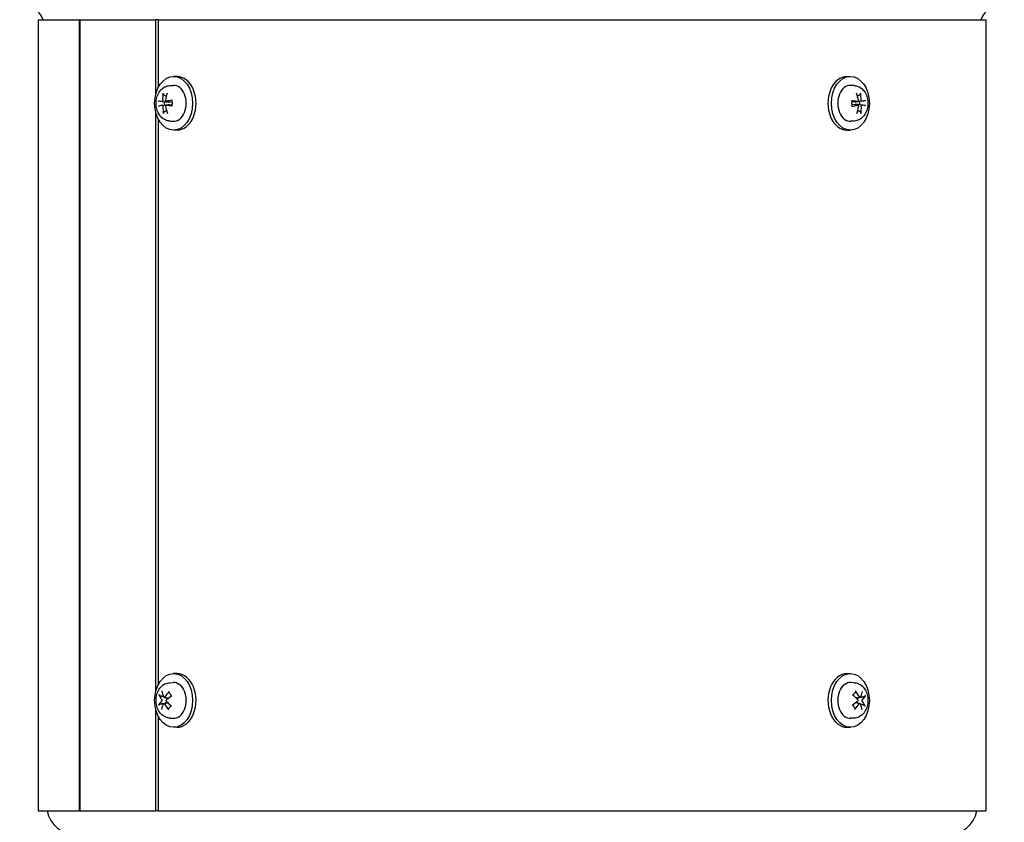
# Model space of a CAD drawing. Units: millimetres. Extents: x 622 to 8360, y 78 to 10896.
# Drawn here: x 2277 to 2526, y 8525 to 8728 of the extents above; entities that cross this region are included whole.
import ezdxf

# ---------------------------------------------------------------- set-up
doc = ezdxf.new("R2010")
doc.units = ezdxf.units.MM
doc.header["$LTSCALE"] = 40
doc.layers.add('Visible Edges(Hillmar_metric)', color=7, linetype='Continuous', lineweight=25)

msp = doc.modelspace()

# ---------------------------------------------------------------- linework, layer by layer
at = {"layer": 'Visible Edges(Hillmar_metric)'}
for p, q in [((2282.0983, 8727.8541), (2292.5484, 8727.8541)), ((2282.0983, 8727.8541), (2282.0983, 8527.8541)), ((2292.704, 8727.8541), (2292.5484, 8727.8541)), ((2292.5484, 8527.8541), (2292.5484, 8727.8541)), ((2292.704, 8527.8541), (2292.704, 8727.8541)), ((2292.704, 8727.8541), (2311.8063, 8727.8541)), ((2312.5212, 8727.8541), (2311.8063, 8727.8541)), ((2311.8063, 8708.9612), (2311.8063, 8727.8541)), ((2312.5212, 8710.8402), (2312.5212, 8727.8541)), ((2312.5212, 8727.8541), (2521.7512, 8727.8541)), ((2521.7512, 8727.8541), (2521.7512, 8527.8541)), ((2317.1947, 8713.5145), (2316.3408, 8713.5145)), ((2486.6548, 8713.5145), (2487.5087, 8713.5145)), ((2315.3603, 8711.2047), (2316.229, 8711.2476)), ((2488.4893, 8711.2047), (2487.6205, 8711.2476)), ((2313.371, 8707.1691), (2314.9267, 8706.9759)), ((2314.4039, 8707.2215), (2315.9216, 8707.033)), ((2489.4078, 8707.1695), (2487.9238, 8706.9852)), ((2490.4433, 8707.2211), (2488.8744, 8707.0262)), ((2313.4063, 8706.223), (2314.9751, 8706.4179)), ((2314.4417, 8706.2746), (2315.9257, 8706.4589)), ((2489.4456, 8706.2227), (2487.928, 8706.4112)), ((2490.4785, 8706.275), (2488.9228, 8706.4682)), ((2311.8063, 8558.0178), (2311.8063, 8704.4829)), ((2312.5212, 8559.8968), (2312.5212, 8702.6039)), ((2315.3603, 8702.2394), (2316.229, 8702.1965)), ((2488.4893, 8702.2394), (2487.6205, 8702.1965)), ((2317.1947, 8699.9296), (2316.3408, 8699.9296)), ((2486.6548, 8699.9296), (2487.5087, 8699.9296)), ((2317.1947, 8562.5711), (2316.3408, 8562.5711)), ((2486.6548, 8562.5711), (2487.5087, 8562.5711)), ((2315.3603, 8560.2613), (2316.229, 8560.3042)), ((2488.4893, 8560.2613), (2487.6205, 8560.3042)), ((2313.8622, 8555.0013), (2314.9406, 8555.1353)), ((2313.9346, 8556.556), (2315.1384, 8556.4065)), ((2489.9149, 8555.0013), (2488.7111, 8555.1508)), ((2489.9874, 8556.556), (2488.909, 8556.422)), ((2311.8063, 8527.8541), (2311.8063, 8553.5395)), ((2312.5212, 8527.8541), (2312.5212, 8551.6606)), ((2315.3603, 8551.296), (2316.229, 8551.2531)), ((2488.4893, 8551.296), (2487.6205, 8551.2531)), ((2317.1947, 8548.9862), (2316.3408, 8548.9862)), ((2486.6548, 8548.9862), (2487.5087, 8548.9862)), ((2282.0983, 8527.8541), (2292.5484, 8527.8541)), ((2292.704, 8527.8541), (2292.5484, 8527.8541)), ((2292.704, 8527.8541), (2311.8063, 8527.8541)), ((2312.5212, 8527.8541), (2311.8063, 8527.8541)), ((2312.5212, 8527.8541), (2521.7512, 8527.8541))]:
    msp.add_line(p, q, dxfattribs=at)
for centre, radius, start, end in [((2275.1323, 8724.0805), 9.0566, 24.624318, 75.522488), ((2528.7172, 8724.0805), 9.0566, 104.477512, 155.375682), ((2291.7361, 8529.3636), 7.5472, 191.536959, 270), ((2512.1134, 8529.3636), 7.5472, 270, 348.463041)]:
    msp.add_arc(centre, radius, start, end, dxfattribs=at)
for centre in [(2316.3408, 8706.7221), (2487.5087, 8706.7221), (2316.3408, 8555.7787), (2487.5087, 8555.7787)]:
    msp.add_ellipse(centre, major_axis=(0, -6.7925), ratio=0.70710678, dxfattribs=at)
for centre, major_axis, ratio, start_param, end_param in [((2317.1947, 8706.7221), (0, 6.7925), 0.70710678, 3.14159265, 6.28318531), ((2486.6548, 8706.7221), (0, -6.7925), 0.70710678, 3.14159265, 6.28318531), ((2316.3408, 8706.7221), (0, 4.5283), 0.70710678, 3.10666478, 6.31811318), ((2487.5087, 8706.7221), (0, -4.5283), 0.70710678, 3.10666478, 6.31811318), ((2319.1772, 8706.4186), (-7.4577, 1.1173), 0.02486626, 0.43404601, 0.6809376), ((2319.4159, 8706.7809), (2.1973, -7.2137), 0.75286773, 4.14547104, 4.39236263), ((2315.1681, 8706.7221), (0, 1.6997), 0.70710678, 1.35163921, 1.8233609), ((2318.9891, 8706.7596), (1.1972, 7.4453), 0.63745713, 1.32513863, 1.57203022), ((2319.2453, 8706.422), (-7.5194, -0.5691), 0.19723871, 5.14015874, 5.38705033), ((2484.6193, 8706.4186), (-7.5385, 0.1896), 0.1481231, 4.03517689, 4.28206848), ((2484.858, 8706.7809), (1.8615, -7.3076), 0.6296109, 1.50636441, 1.753256), ((2488.6814, 8706.7221), (0, -1.6997), 0.70710678, 1.35163921, 1.8233609), ((2484.4312, 8706.7596), (1.4211, 7.4058), 0.76071397, 4.95825073, 5.20514232), ((2484.6875, 8706.422), (-7.392, -1.4914), 0.07398187, 2.45200536, 2.69889695), ((2319.1621, 8707.0221), (7.392, 1.4914), 0.07398187, 2.45200536, 2.69889695), ((2319.4183, 8706.6845), (-1.4211, -7.4058), 0.76071397, 4.95825073, 5.20514232), ((2318.9915, 8706.6632), (-1.8615, 7.3076), 0.6296109, 1.50636441, 1.753256), ((2319.2303, 8707.0255), (7.5385, -0.1896), 0.1481231, 4.03517689, 4.28206848), ((2484.6042, 8707.0221), (7.5194, 0.5691), 0.19723871, 5.14015874, 5.38705033), ((2484.8604, 8706.6845), (-1.1972, -7.4453), 0.63745713, 1.32513863, 1.57203022), ((2484.4336, 8706.6632), (-2.1973, 7.2137), 0.75286773, 4.14547104, 4.39236263), ((2484.6724, 8707.0255), (7.4577, -1.1173), 0.02486626, 0.43404601, 0.6809376), ((2317.1947, 8555.7787), (0, 6.7925), 0.70710678, 3.14159265, 6.28318531), ((2486.6548, 8555.7787), (0, -6.7925), 0.70710678, 3.14159265, 6.28318531), ((2316.3408, 8555.7787), (0, 4.5283), 0.70710678, 3.10666478, 6.31811318), ((2487.5087, 8555.7787), (0, -4.5283), 0.70710678, 3.10666478, 6.31811318), ((2319.0225, 8555.6117), (-4.8309, 5.7904), 0.52857007, 0.74015562, 0.98704721), ((2319.3723, 8555.5872), (-5.9407, -4.6448), 0.610902, 4.94719969, 5.19409128), ((2484.4647, 8555.6117), (-5.4075, 5.2559), 0.6518269, 4.2900682, 4.53695979), ((2484.8144, 8555.5872), (-5.3872, -5.2767), 0.48764517, 2.2142907, 2.46118229), ((2319.3217, 8555.5224), (-7.033, -2.7208), 0.44616409, 5.54756071, 5.7944523), ((2319.3391, 8556.0171), (6.7759, -3.3094), 0.50265049, 3.66216393, 3.90905552), ((2319.0683, 8555.5402), (-6.3311, 4.0967), 0.37939365, 1.04407288, 1.29096447), ((2319.0857, 8556.0349), (6.6504, 3.5549), 0.32290726, 1.88860614, 2.13549773), ((2484.7639, 8555.5224), (-6.6504, -3.5549), 0.32290726, 1.88860614, 2.13549773), ((2484.7812, 8556.0171), (6.3311, -4.0967), 0.37939365, 1.04407288, 1.29096447), ((2484.5104, 8555.5402), (-6.7759, 3.3094), 0.50265049, 3.66216393, 3.90905552), ((2484.5278, 8556.0349), (7.033, 2.7208), 0.44616409, 5.54756071, 5.7944523), ((2319.0351, 8555.9701), (5.3872, 5.2767), 0.48764517, 2.2142907, 2.46118229), ((2319.3849, 8555.9456), (5.4075, -5.2559), 0.6518269, 4.2900682, 4.53695979), ((2484.4772, 8555.9701), (5.9407, 4.6448), 0.610902, 4.94719969, 5.19409128), ((2484.827, 8555.9456), (4.8309, -5.7904), 0.52857007, 0.74015562, 0.98704721)]:
    msp.add_ellipse(centre, major_axis=major_axis, ratio=ratio, start_param=start_param, end_param=end_param, dxfattribs=at)
for points, knots in [([(2315.3603, 8702.2394), (2315.0034, 8702.2571), (2314.6515, 8702.3398), (2313.9806, 8702.6207), (2313.6658, 8702.8254), (2313.0776, 8703.3458), (2312.8157, 8703.673), (2312.3657, 8704.427), (2312.1897, 8704.8617), (2311.9497, 8705.7842), (2311.8906, 8706.2737), (2311.8975, 8707.254), (2311.9642, 8707.7448), (2312.225, 8708.6831), (2312.4183, 8709.1312), (2312.9276, 8709.9249), (2313.2383, 8710.2753), (2313.9387, 8710.8018), (2314.3141, 8710.9937), (2314.9279, 8711.1594), (2315.1433, 8711.1939), (2315.3603, 8711.2047)], [0.0702399, 0.0702399, 0.0702399, 0.0702399, 0.32315777, 0.32315777, 0.59434247, 0.59434247, 0.90511163, 0.90511163, 1.2534182, 1.2534182, 1.61616446, 1.61616446, 1.9806228, 1.9806228, 2.34303427, 2.34303427, 2.68829015, 2.68829015, 2.98819544, 2.98819544, 3.14197681, 3.14197681, 3.14197681, 3.14197681]), ([(2488.4893, 8711.2047), (2488.8461, 8711.187), (2489.198, 8711.1043), (2489.8689, 8710.8234), (2490.1837, 8710.6187), (2490.7719, 8710.0983), (2491.0338, 8709.7711), (2491.4838, 8709.0171), (2491.6598, 8708.5824), (2491.8999, 8707.6599), (2491.959, 8707.1704), (2491.952, 8706.1901), (2491.8854, 8705.6993), (2491.6246, 8704.761), (2491.4312, 8704.3129), (2490.9219, 8703.5192), (2490.6112, 8703.1688), (2489.9108, 8702.6423), (2489.5354, 8702.4504), (2488.9217, 8702.2847), (2488.7062, 8702.2502), (2488.4893, 8702.2394)], [3.21183255, 3.21183255, 3.21183255, 3.21183255, 3.46475042, 3.46475042, 3.73593512, 3.73593512, 4.04670429, 4.04670429, 4.39501086, 4.39501086, 4.75775712, 4.75775712, 5.12221545, 5.12221545, 5.48462692, 5.48462692, 5.8298828, 5.8298828, 6.12978809, 6.12978809, 6.28356946, 6.28356946, 6.28356946, 6.28356946]), ([(2313.5694, 8707.48), (2313.5711, 8707.4479), (2313.5687, 8707.4124), (2313.5552, 8707.3442), (2313.544, 8707.3115), (2313.517, 8707.2572), (2313.4995, 8707.2319), (2313.4602, 8707.1933), (2313.4385, 8707.1801), (2313.4008, 8707.1683), (2313.3827, 8707.1668), (2313.3652, 8707.17)], [0, 0, 0, 0, 0.0130630284, 0.0130630284, 0.0261260568, 0.0261260568, 0.0391270407, 0.0391270407, 0.0521280245, 0.0521280245, 0.0627416714, 0.0627416714, 0.0627416714, 0.0627416714]), ([(2313.8194, 8708.891), (2313.7955, 8708.9043), (2313.7708, 8708.9241), (2313.7276, 8708.97), (2313.7035, 8709.0061), (2313.6721, 8709.0734), (2313.6593, 8709.1167), (2313.6495, 8709.1873), (2313.6495, 8709.2267), (2313.6545, 8709.2594)], [0.136605918, 0.136605918, 0.136605918, 0.136605918, 0.1486743639, 0.1486743639, 0.1634996284, 0.1634996284, 0.178434656, 0.178434656, 0.1921059539, 0.1921059539, 0.1921059539, 0.1921059539]), ([(2314.4608, 8707.2247), (2314.4355, 8707.2187), (2314.4081, 8707.2187), (2314.3563, 8707.2328), (2314.3321, 8707.247), (2314.2926, 8707.2836), (2314.2748, 8707.3085), (2314.2491, 8707.3663), (2314.2412, 8707.3992), (2314.2362, 8707.4573), (2314.2371, 8707.4856), (2314.2416, 8707.5136)], [0, 0, 0, 0, 0.0130529195, 0.0130529195, 0.0261058389, 0.0261058389, 0.0391169309, 0.0391169309, 0.0521280228, 0.0521280228, 0.0627416697, 0.0627416697, 0.0627416697, 0.0627416697]), ([(2315.2979, 8707.1104), (2315.2792, 8707.0821), (2315.2527, 8707.0558), (2315.1897, 8707.0141), (2315.1536, 8706.9988), (2315.0776, 8706.9773), (2315.0308, 8706.9712), (2314.9646, 8706.9722), (2314.9455, 8706.9735), (2314.9267, 8706.9759)], [0.3140821668, 0.3140821668, 0.3140821668, 0.3140821668, 0.3294690944, 0.3294690944, 0.3448862212, 0.3448862212, 0.3630985305, 0.3630985305, 0.3704584523, 0.3704584523, 0.3704584523, 0.3704584523]), ([(2315.8505, 8707.466), (2315.8503, 8707.4665), (2315.8502, 8707.467), (2315.8494, 8707.4748), (2315.8574, 8707.4841), (2315.8848, 8707.4998), (2315.9092, 8707.5091), (2315.9591, 8707.523), (2315.992, 8707.5301), (2316.0238, 8707.5354)], [0.1476519579, 0.1476519579, 0.1476519579, 0.1476519579, 0.1486743639, 0.1486743639, 0.1634996284, 0.1634996284, 0.178434656, 0.178434656, 0.1921059539, 0.1921059539, 0.1921059539, 0.1921059539]), ([(2315.8504, 8707.466), (2315.8706, 8707.3811), (2315.8873, 8707.2944), (2315.9136, 8707.1186), (2315.9231, 8707.0294), (2315.935, 8706.85), (2315.9372, 8706.7598), (2315.9344, 8706.5796), (2315.9293, 8706.4896), (2315.9118, 8706.3113), (2315.8994, 8706.2229), (2315.8835, 8706.136)], [4.42402214, 4.42402214, 4.42402214, 4.42402214, 4.539361663, 4.539361663, 4.654701186, 4.654701186, 4.770040709, 4.770040709, 4.885380232, 4.885380232, 5.000719755, 5.000719755, 5.000719755, 5.000719755]), ([(2487.7896, 8707.3543), (2487.8217, 8707.3513), (2487.8548, 8707.347), (2487.9053, 8707.3382), (2487.9301, 8707.332), (2487.9582, 8707.321), (2487.9665, 8707.3143), (2487.9661, 8707.3085), (2487.966, 8707.3083), (2487.966, 8707.3081)], [0.046056669, 0.046056669, 0.046056669, 0.046056669, 0.0597279668, 0.0597279668, 0.0746629945, 0.0746629945, 0.089488259, 0.089488259, 0.0900991784, 0.0900991784, 0.0900991784, 0.0900991784]), ([(2487.9991, 8705.9782), (2487.979, 8706.063), (2487.9623, 8706.1497), (2487.936, 8706.3255), (2487.9264, 8706.4147), (2487.9146, 8706.5941), (2487.9123, 8706.6843), (2487.9152, 8706.8645), (2487.9203, 8706.9545), (2487.9377, 8707.1329), (2487.9501, 8707.2212), (2487.966, 8707.3081)], [1.282429487, 1.282429487, 1.282429487, 1.282429487, 1.39776901, 1.39776901, 1.513108533, 1.513108533, 1.628448056, 1.628448056, 1.743787578, 1.743787578, 1.859127101, 1.859127101, 1.859127101, 1.859127101]), ([(2488.8744, 8707.0262), (2488.867, 8707.0253), (2488.8595, 8707.0245), (2488.805, 8707.0201), (2488.758, 8707.0231), (2488.6811, 8707.0392), (2488.6442, 8707.0519), (2488.6116, 8707.0703), (2488.6114, 8707.0704), (2488.6112, 8707.0705)], [0.2621185118, 0.2621185118, 0.2621185118, 0.2621185118, 0.2650054045, 0.2650054045, 0.2832177138, 0.2832177138, 0.2986348407, 0.2986348407, 0.2987303073, 0.2987303073, 0.2987303073, 0.2987303073]), ([(2489.5692, 8707.48), (2489.576, 8707.4479), (2489.5785, 8707.4124), (2489.572, 8707.3442), (2489.5631, 8707.3115), (2489.5382, 8707.2572), (2489.5205, 8707.2319), (2489.4781, 8707.1933), (2489.4533, 8707.1801), (2489.4089, 8707.1683), (2489.387, 8707.1668), (2489.365, 8707.17)], [0, 0, 0, 0, 0.0130630284, 0.0130630284, 0.0261260568, 0.0261260568, 0.0391270407, 0.0391270407, 0.0521280245, 0.0521280245, 0.0627416714, 0.0627416714, 0.0627416714, 0.0627416714]), ([(2490.067, 8709.3105), (2490.0736, 8709.2775), (2490.0756, 8709.2377), (2490.0693, 8709.1663), (2490.0588, 8709.1225), (2490.0307, 8709.0542), (2490.0084, 8709.0176), (2489.9675, 8708.9708), (2489.9438, 8708.9506), (2489.9206, 8708.9369)], [0.046056669, 0.046056669, 0.046056669, 0.046056669, 0.0597279668, 0.0597279668, 0.0746629945, 0.0746629945, 0.089488259, 0.089488259, 0.1015567049, 0.1015567049, 0.1015567049, 0.1015567049]), ([(2490.4606, 8707.2247), (2490.4405, 8707.2187), (2490.4178, 8707.2187), (2490.3731, 8707.2328), (2490.3512, 8707.247), (2490.3138, 8707.2836), (2490.2958, 8707.3085), (2490.2669, 8707.3663), (2490.2561, 8707.3992), (2490.2444, 8707.4573), (2490.2414, 8707.4856), (2490.2414, 8707.5136)], [0, 0, 0, 0, 0.0130529195, 0.0130529195, 0.0261058389, 0.0261058389, 0.0391169309, 0.0391169309, 0.0521280228, 0.0521280228, 0.0627416697, 0.0627416697, 0.0627416697, 0.0627416697]), ([(2313.3889, 8706.2194), (2313.409, 8706.2254), (2313.4317, 8706.2254), (2313.4764, 8706.2113), (2313.4983, 8706.1971), (2313.5357, 8706.1605), (2313.5537, 8706.1356), (2313.5826, 8706.0778), (2313.5934, 8706.0449), (2313.6052, 8705.9868), (2313.6082, 8705.9585), (2313.6081, 8705.9305)], [0, 0, 0, 0, 0.0130529195, 0.0130529195, 0.0261058389, 0.0261058389, 0.0391169309, 0.0391169309, 0.0521280228, 0.0521280228, 0.0627416697, 0.0627416697, 0.0627416697, 0.0627416697]), ([(2314.2803, 8705.9641), (2314.2735, 8705.9962), (2314.2711, 8706.0317), (2314.2775, 8706.0999), (2314.2864, 8706.1326), (2314.3114, 8706.1869), (2314.329, 8706.2122), (2314.3715, 8706.2508), (2314.3962, 8706.264), (2314.4406, 8706.2758), (2314.4625, 8706.2773), (2314.4845, 8706.2741)], [0, 0, 0, 0, 0.0130630284, 0.0130630284, 0.0261260568, 0.0261260568, 0.0391270407, 0.0391270407, 0.0521280245, 0.0521280245, 0.0627416714, 0.0627416714, 0.0627416714, 0.0627416714]), ([(2314.9751, 8706.4179), (2314.9826, 8706.4188), (2314.99, 8706.4196), (2315.0445, 8706.424), (2315.0915, 8706.421), (2315.1684, 8706.4049), (2315.2053, 8706.3922), (2315.2379, 8706.3738), (2315.2382, 8706.3737), (2315.2384, 8706.3736)], [0.2621185118, 0.2621185118, 0.2621185118, 0.2621185118, 0.2650054045, 0.2650054045, 0.2832177138, 0.2832177138, 0.2986348407, 0.2986348407, 0.2987303073, 0.2987303073, 0.2987303073, 0.2987303073]), ([(2316.0599, 8706.0898), (2316.0279, 8706.0928), (2315.9947, 8706.0971), (2315.9442, 8706.1059), (2315.9194, 8706.1121), (2315.8914, 8706.1231), (2315.883, 8706.1298), (2315.8835, 8706.1356), (2315.8835, 8706.1358), (2315.8836, 8706.136)], [0.046056669, 0.046056669, 0.046056669, 0.046056669, 0.0597279668, 0.0597279668, 0.0746629945, 0.0746629945, 0.089488259, 0.089488259, 0.0900991784, 0.0900991784, 0.0900991784, 0.0900991784]), ([(2487.9991, 8705.9782), (2487.9992, 8705.9776), (2487.9993, 8705.9771), (2488.0001, 8705.9693), (2487.9922, 8705.96), (2487.9648, 8705.9443), (2487.9404, 8705.935), (2487.8904, 8705.9211), (2487.8576, 8705.914), (2487.8257, 8705.9087)], [0.1476519579, 0.1476519579, 0.1476519579, 0.1476519579, 0.1486743639, 0.1486743639, 0.1634996284, 0.1634996284, 0.178434656, 0.178434656, 0.1921059539, 0.1921059539, 0.1921059539, 0.1921059539]), ([(2488.5516, 8706.3337), (2488.5703, 8706.362), (2488.5969, 8706.3884), (2488.6598, 8706.43), (2488.696, 8706.4453), (2488.7719, 8706.4668), (2488.8187, 8706.4729), (2488.8849, 8706.4719), (2488.904, 8706.4706), (2488.9228, 8706.4682)], [0.3140821668, 0.3140821668, 0.3140821668, 0.3140821668, 0.3294690944, 0.3294690944, 0.3448862212, 0.3448862212, 0.3630985305, 0.3630985305, 0.3704584523, 0.3704584523, 0.3704584523, 0.3704584523]), ([(2489.3887, 8706.2194), (2489.414, 8706.2254), (2489.4415, 8706.2254), (2489.4932, 8706.2113), (2489.5175, 8706.1971), (2489.5569, 8706.1605), (2489.5747, 8706.1356), (2489.6004, 8706.0778), (2489.6083, 8706.0449), (2489.6133, 8705.9868), (2489.6124, 8705.9585), (2489.6079, 8705.9305)], [0, 0, 0, 0, 0.0130529195, 0.0130529195, 0.0261058389, 0.0261058389, 0.0391169309, 0.0391169309, 0.0521280228, 0.0521280228, 0.0627416697, 0.0627416697, 0.0627416697, 0.0627416697]), ([(2490.0301, 8704.5531), (2490.054, 8704.5398), (2490.0787, 8704.52), (2490.1219, 8704.4741), (2490.1461, 8704.438), (2490.1775, 8704.3707), (2490.1902, 8704.3274), (2490.2, 8704.2568), (2490.2, 8704.2174), (2490.195, 8704.1847)], [0.136605918, 0.136605918, 0.136605918, 0.136605918, 0.1486743639, 0.1486743639, 0.1634996284, 0.1634996284, 0.178434656, 0.178434656, 0.1921059539, 0.1921059539, 0.1921059539, 0.1921059539]), ([(2490.2801, 8705.9641), (2490.2785, 8705.9962), (2490.2808, 8706.0317), (2490.2944, 8706.0999), (2490.3056, 8706.1326), (2490.3325, 8706.1869), (2490.35, 8706.2122), (2490.3893, 8706.2508), (2490.4111, 8706.264), (2490.4487, 8706.2758), (2490.4668, 8706.2773), (2490.4844, 8706.2741)], [0, 0, 0, 0, 0.0130630284, 0.0130630284, 0.0261260568, 0.0261260568, 0.0391270407, 0.0391270407, 0.0521280245, 0.0521280245, 0.0627416714, 0.0627416714, 0.0627416714, 0.0627416714]), ([(2313.7826, 8704.1336), (2313.7759, 8704.1666), (2313.774, 8704.2064), (2313.7802, 8704.2778), (2313.7908, 8704.3216), (2313.8188, 8704.3899), (2313.8411, 8704.4266), (2313.882, 8704.4733), (2313.9057, 8704.4935), (2313.9289, 8704.5072)], [0.046056669, 0.046056669, 0.046056669, 0.046056669, 0.0597279668, 0.0597279668, 0.0746629945, 0.0746629945, 0.089488259, 0.089488259, 0.1015567049, 0.1015567049, 0.1015567049, 0.1015567049]), ([(2315.3603, 8551.296), (2315.0034, 8551.3137), (2314.6515, 8551.3964), (2313.9806, 8551.6773), (2313.6658, 8551.882), (2313.0776, 8552.4024), (2312.8157, 8552.7296), (2312.3657, 8553.4836), (2312.1897, 8553.9183), (2311.9497, 8554.8408), (2311.8906, 8555.3303), (2311.8975, 8556.3106), (2311.9642, 8556.8014), (2312.225, 8557.7397), (2312.4183, 8558.1878), (2312.9276, 8558.9815), (2313.2383, 8559.3319), (2313.9387, 8559.8584), (2314.3141, 8560.0503), (2314.9279, 8560.216), (2315.1433, 8560.2505), (2315.3603, 8560.2613)], [0.77079415, 0.77079415, 0.77079415, 0.77079415, 1.02371202, 1.02371202, 1.29489673, 1.29489673, 1.60566589, 1.60566589, 1.95397246, 1.95397246, 2.31671872, 2.31671872, 2.68117705, 2.68117705, 3.04358852, 3.04358852, 3.3888444, 3.3888444, 3.68874969, 3.68874969, 3.84253107, 3.84253107, 3.84253107, 3.84253107]), ([(2488.4893, 8560.2613), (2488.8461, 8560.2436), (2489.198, 8560.1609), (2489.8689, 8559.88), (2490.1837, 8559.6753), (2490.7719, 8559.1549), (2491.0338, 8558.8277), (2491.4838, 8558.0737), (2491.6598, 8557.639), (2491.8999, 8556.7165), (2491.959, 8556.227), (2491.952, 8555.2467), (2491.8854, 8554.7559), (2491.6246, 8553.8176), (2491.4312, 8553.3695), (2490.9219, 8552.5758), (2490.6112, 8552.2254), (2489.9108, 8551.6989), (2489.5354, 8551.507), (2488.9217, 8551.3413), (2488.7062, 8551.3068), (2488.4893, 8551.296)], [3.91238681, 3.91238681, 3.91238681, 3.91238681, 4.16530468, 4.16530468, 4.43648938, 4.43648938, 4.74725854, 4.74725854, 5.09556511, 5.09556511, 5.45831137, 5.45831137, 5.82276971, 5.82276971, 6.18518117, 6.18518117, 6.53043705, 6.53043705, 6.83034235, 6.83034235, 6.98412372, 6.98412372, 6.98412372, 6.98412372]), ([(2315.1724, 8557.7353), (2315.1581, 8557.7477), (2315.1467, 8557.7644), (2315.1319, 8557.8033), (2315.1296, 8557.8336), (2315.1386, 8557.8891), (2315.1516, 8557.924), (2315.1835, 8557.9802), (2315.2065, 8558.011), (2315.2305, 8558.0361)], [0.1372374581, 0.1372374581, 0.1372374581, 0.1372374581, 0.1486743639, 0.1486743639, 0.1634996284, 0.1634996284, 0.178434656, 0.178434656, 0.1921059539, 0.1921059539, 0.1921059539, 0.1921059539]), ([(2315.1724, 8557.7353), (2315.222, 8557.6926), (2315.2705, 8557.6453), (2315.3642, 8557.542), (2315.4095, 8557.486), (2315.4958, 8557.3659), (2315.5369, 8557.3018), (2315.6141, 8557.1663), (2315.6502, 8557.095), (2315.7079, 8556.9655), (2315.7309, 8556.9089), (2315.7522, 8556.8507)], [4.423876472, 4.423876472, 4.423876472, 4.423876472, 4.539267865, 4.539267865, 4.654659258, 4.654659258, 4.770050651, 4.770050651, 4.885442045, 4.885442045, 4.970630713, 4.970630713, 4.970630713, 4.970630713]), ([(2488.1848, 8557.0614), (2488.2034, 8557.1013), (2488.2229, 8557.1403), (2488.2756, 8557.2388), (2488.3099, 8557.2968), (2488.3821, 8557.407), (2488.4199, 8557.4591), (2488.4983, 8557.5569), (2488.5389, 8557.6026), (2488.6224, 8557.6874), (2488.6652, 8557.7263), (2488.7089, 8557.7618)], [2.890779973, 2.890779973, 2.890779973, 2.890779973, 2.953562874, 2.953562874, 3.054046457, 3.054046457, 3.15453004, 3.15453004, 3.255013623, 3.255013623, 3.355497207, 3.355497207, 3.355497207, 3.355497207]), ([(2488.7818, 8558.1651), (2488.8039, 8558.1379), (2488.8248, 8558.1047), (2488.8526, 8558.0444), (2488.863, 8558.0069), (2488.868, 8557.9476), (2488.8634, 8557.9153), (2488.8455, 8557.8731), (2488.8319, 8557.8544), (2488.8156, 8557.8413)], [0.046056669, 0.046056669, 0.046056669, 0.046056669, 0.0597279668, 0.0597279668, 0.0746629945, 0.0746629945, 0.089488259, 0.089488259, 0.1015567049, 0.1015567049, 0.1015567049, 0.1015567049]), ([(2312.952, 8556.9675), (2312.9229, 8556.9744), (2312.8902, 8556.9854), (2312.8283, 8557.012), (2312.7892, 8557.0335), (2312.7298, 8557.0749), (2312.6989, 8557.102), (2312.6592, 8557.147), (2312.6424, 8557.1726), (2312.6334, 8557.1941)], [0.136605918, 0.136605918, 0.136605918, 0.136605918, 0.1486743639, 0.1486743639, 0.1634996284, 0.1634996284, 0.178434656, 0.178434656, 0.1921059539, 0.1921059539, 0.1921059539, 0.1921059539]), ([(2313.3076, 8556.0341), (2313.3229, 8556.0134), (2313.3368, 8555.9862), (2313.3567, 8555.925), (2313.3627, 8555.8909), (2313.3666, 8555.8257), (2313.3648, 8555.7903), (2313.3527, 8555.7236), (2313.3425, 8555.6922), (2313.3198, 8555.6458), (2313.3072, 8555.6264), (2313.2928, 8555.6108)], [0, 0, 0, 0, 0.0130630284, 0.0130630284, 0.0261260568, 0.0261260568, 0.0391270407, 0.0391270407, 0.0521280245, 0.0521280245, 0.0627416714, 0.0627416714, 0.0627416714, 0.0627416714]), ([(2314.1055, 8556.6515), (2314.0883, 8556.6263), (2314.0667, 8556.6034), (2314.0199, 8556.5702), (2313.9946, 8556.56), (2313.9475, 8556.553), (2313.9226, 8556.5557), (2313.8769, 8556.575), (2313.8562, 8556.5916), (2313.8268, 8556.6284), (2313.815, 8556.6491), (2313.8062, 8556.6725)], [0, 0, 0, 0, 0.0130529195, 0.0130529195, 0.0261058389, 0.0261058389, 0.0391169309, 0.0391169309, 0.0521280228, 0.0521280228, 0.0627416697, 0.0627416697, 0.0627416697, 0.0627416697]), ([(2314.5421, 8555.5233), (2314.5216, 8555.544), (2314.503, 8555.5711), (2314.476, 8555.6323), (2314.4677, 8555.6665), (2314.4617, 8555.7316), (2314.4638, 8555.767), (2314.479, 8555.8337), (2314.4922, 8555.8651), (2314.5216, 8555.9115), (2314.5381, 8555.9309), (2314.5569, 8555.9465)], [0, 0, 0, 0, 0.0130630284, 0.0130630284, 0.0261260568, 0.0261260568, 0.0391270407, 0.0391270407, 0.0521280245, 0.0521280245, 0.0627416714, 0.0627416714, 0.0627416714, 0.0627416714]), ([(2489.3075, 8556.0341), (2489.3279, 8556.0134), (2489.3465, 8555.9862), (2489.3735, 8555.925), (2489.3819, 8555.8909), (2489.3878, 8555.8257), (2489.3858, 8555.7903), (2489.3705, 8555.7236), (2489.3573, 8555.6922), (2489.328, 8555.6458), (2489.3114, 8555.6264), (2489.2926, 8555.6108)], [0, 0, 0, 0, 0.0130630284, 0.0130630284, 0.0261260568, 0.0261260568, 0.0391270407, 0.0391270407, 0.0521280245, 0.0521280245, 0.0627416714, 0.0627416714, 0.0627416714, 0.0627416714]), ([(2490.1053, 8556.6515), (2490.0932, 8556.6263), (2490.0764, 8556.6034), (2490.0367, 8556.5702), (2490.0138, 8556.56), (2489.9687, 8556.553), (2489.9435, 8556.5557), (2489.8948, 8556.575), (2489.8711, 8556.5916), (2489.8349, 8556.6284), (2489.8193, 8556.6491), (2489.806, 8556.6725)], [0, 0, 0, 0, 0.0130529195, 0.0130529195, 0.0261058389, 0.0261058389, 0.0391169309, 0.0391169309, 0.0521280228, 0.0521280228, 0.0627416697, 0.0627416697, 0.0627416697, 0.0627416697]), ([(2490.5419, 8555.5233), (2490.5266, 8555.544), (2490.5128, 8555.5711), (2490.4929, 8555.6323), (2490.4868, 8555.6665), (2490.4829, 8555.7316), (2490.4847, 8555.767), (2490.4968, 8555.8337), (2490.5071, 8555.8651), (2490.5297, 8555.9115), (2490.5424, 8555.9309), (2490.5567, 8555.9465)], [0, 0, 0, 0, 0.0130630284, 0.0130630284, 0.0261260568, 0.0261260568, 0.0391270407, 0.0391270407, 0.0521280245, 0.0521280245, 0.0627416714, 0.0627416714, 0.0627416714, 0.0627416714]), ([(2491.3073, 8556.9639), (2491.2969, 8556.945), (2491.2784, 8556.9226), (2491.2358, 8556.8833), (2491.2031, 8556.8598), (2491.1409, 8556.8241), (2491.1005, 8556.8057), (2491.0368, 8556.7832), (2491.0035, 8556.774), (2490.9739, 8556.7684)], [0.046056669, 0.046056669, 0.046056669, 0.046056669, 0.0597279668, 0.0597279668, 0.0746629945, 0.0746629945, 0.089488259, 0.089488259, 0.1015567049, 0.1015567049, 0.1015567049, 0.1015567049]), ([(2312.5422, 8554.5934), (2312.5526, 8554.6124), (2312.5711, 8554.6347), (2312.6138, 8554.674), (2312.6464, 8554.6975), (2312.7086, 8554.7332), (2312.749, 8554.7516), (2312.8127, 8554.7741), (2312.8461, 8554.7833), (2312.8756, 8554.7889)], [0.046056669, 0.046056669, 0.046056669, 0.046056669, 0.0597279668, 0.0597279668, 0.0746629945, 0.0746629945, 0.089488259, 0.089488259, 0.1015567049, 0.1015567049, 0.1015567049, 0.1015567049]), ([(2313.7443, 8554.9058), (2313.7563, 8554.931), (2313.7731, 8554.954), (2313.8128, 8554.9871), (2313.8358, 8554.9973), (2313.8808, 8555.0043), (2313.906, 8555.0016), (2313.9548, 8554.9823), (2313.9784, 8554.9657), (2314.0146, 8554.9289), (2314.0303, 8554.9082), (2314.0435, 8554.8848)], [0, 0, 0, 0, 0.0130529195, 0.0130529195, 0.0261058389, 0.0261058389, 0.0391169309, 0.0391169309, 0.0521280228, 0.0521280228, 0.0627416697, 0.0627416697, 0.0627416697, 0.0627416697]), ([(2315.0677, 8553.3923), (2315.0456, 8553.4194), (2315.0248, 8553.4526), (2314.997, 8553.5129), (2314.9865, 8553.5504), (2314.9816, 8553.6097), (2314.9861, 8553.642), (2315.004, 8553.6842), (2315.0177, 8553.7029), (2315.034, 8553.716)], [0.046056669, 0.046056669, 0.046056669, 0.046056669, 0.0597279668, 0.0597279668, 0.0746629945, 0.0746629945, 0.089488259, 0.089488259, 0.1015567049, 0.1015567049, 0.1015567049, 0.1015567049]), ([(2315.6647, 8554.4959), (2315.6461, 8554.456), (2315.6266, 8554.4171), (2315.574, 8554.3185), (2315.5396, 8554.2605), (2315.4674, 8554.1503), (2315.4296, 8554.0982), (2315.3512, 8554.0004), (2315.3106, 8553.9547), (2315.2271, 8553.87), (2315.1843, 8553.831), (2315.1407, 8553.7955)], [6.032372626, 6.032372626, 6.032372626, 6.032372626, 6.095155527, 6.095155527, 6.195639111, 6.195639111, 6.296122694, 6.296122694, 6.396606277, 6.396606277, 6.49708986, 6.49708986, 6.49708986, 6.49708986]), ([(2488.6772, 8553.822), (2488.6275, 8553.8647), (2488.579, 8553.912), (2488.4853, 8554.0153), (2488.44, 8554.0713), (2488.3537, 8554.1914), (2488.3126, 8554.2555), (2488.2354, 8554.391), (2488.1993, 8554.4623), (2488.1416, 8554.5918), (2488.1186, 8554.6485), (2488.0973, 8554.7066)], [1.282283818, 1.282283818, 1.282283818, 1.282283818, 1.397675211, 1.397675211, 1.513066605, 1.513066605, 1.628457998, 1.628457998, 1.743849391, 1.743849391, 1.829038059, 1.829038059, 1.829038059, 1.829038059]), ([(2488.6771, 8553.822), (2488.6914, 8553.8096), (2488.7029, 8553.7929), (2488.7176, 8553.7541), (2488.7199, 8553.7237), (2488.7109, 8553.6682), (2488.6979, 8553.6333), (2488.6661, 8553.5772), (2488.643, 8553.5463), (2488.619, 8553.5212)], [0.1372374581, 0.1372374581, 0.1372374581, 0.1372374581, 0.1486743639, 0.1486743639, 0.1634996284, 0.1634996284, 0.178434656, 0.178434656, 0.1921059539, 0.1921059539, 0.1921059539, 0.1921059539]), ([(2489.7441, 8554.9058), (2489.7613, 8554.931), (2489.7828, 8554.954), (2489.8296, 8554.9871), (2489.8549, 8554.9973), (2489.902, 8555.0043), (2489.927, 8555.0016), (2489.9726, 8554.9823), (2489.9933, 8554.9657), (2490.0228, 8554.9289), (2490.0345, 8554.9082), (2490.0433, 8554.8848)], [0, 0, 0, 0, 0.0130529195, 0.0130529195, 0.0261058389, 0.0261058389, 0.0391169309, 0.0391169309, 0.0521280228, 0.0521280228, 0.0627416697, 0.0627416697, 0.0627416697, 0.0627416697]), ([(2490.8976, 8554.5898), (2490.9267, 8554.5829), (2490.9593, 8554.5719), (2491.0213, 8554.5454), (2491.0603, 8554.5238), (2491.1198, 8554.4824), (2491.1507, 8554.4554), (2491.1903, 8554.4103), (2491.2071, 8554.3847), (2491.2162, 8554.3632)], [0.136605918, 0.136605918, 0.136605918, 0.136605918, 0.1486743639, 0.1486743639, 0.1634996284, 0.1634996284, 0.178434656, 0.178434656, 0.1921059539, 0.1921059539, 0.1921059539, 0.1921059539])]:
    msp.add_open_spline(points, degree=3, knots=knots, dxfattribs=at)
for points, weights in [([(2313.8194, 8708.891), (2314.1643, 8708.6987), (2314.4524, 8708.538)], [1.00372331868, 1.00922362163, 1.00664563004]), ([(2489.286, 8708.5637), (2489.5739, 8708.7331), (2489.9206, 8708.9369)], [1.00645649704, 1.00941495681, 1.00372331868]), ([(2314.5636, 8704.8804), (2314.2756, 8704.711), (2313.9289, 8704.5072)], [1.00645649704, 1.00941495681, 1.00372331868]), ([(2490.0301, 8704.5531), (2489.6853, 8704.7454), (2489.3971, 8704.9061)], [1.00372331868, 1.00922362163, 1.00664563004]), ([(2488.6186, 8557.6823), (2488.7132, 8557.7587), (2488.8156, 8557.8413)], [1.00697526369, 1.00610945392, 1.00372331868]), ([(2312.952, 8556.9675), (2313.3989, 8556.8623), (2313.7682, 8556.7753)], [1.00372331868, 1.00957823586, 1.00627963641]), ([(2314.7232, 8555.3432), (2314.4898, 8555.223), (2314.1213, 8555.0335)], [1.54470609035, 1.28570273526, 1.0161213092]), ([(2314.4641, 8556.4902), (2314.7239, 8556.3284), (2314.8968, 8556.2205)], [1.2228024189, 1.50034419321, 1.76632620574]), ([(2489.3854, 8555.0671), (2489.1256, 8555.2289), (2488.9528, 8555.3368)], [1.22280241889, 1.50034419321, 1.76632620574]), ([(2489.1264, 8556.2141), (2489.3597, 8556.3343), (2489.7283, 8556.5238)], [1.54470609035, 1.28570273526, 1.0161213092]), ([(2490.0679, 8556.5972), (2490.4733, 8556.6738), (2490.9739, 8556.7684)], [1.0054937543, 1.01018767681, 1.00372331868]), ([(2313.7816, 8554.9601), (2313.3762, 8554.8835), (2312.8756, 8554.7889)], [1.0054937543, 1.01018767681, 1.00372331868]), ([(2315.231, 8553.8751), (2315.1363, 8553.7986), (2315.034, 8553.716)], [1.00697526369, 1.00610945392, 1.00372331868]), ([(2490.8976, 8554.5898), (2490.4506, 8554.695), (2490.0813, 8554.782)], [1.00372331868, 1.00957823586, 1.00627963641])]:
    msp.add_rational_spline(points, weights, degree=2, dxfattribs=at)

doc.saveas('drawing.dxf')
